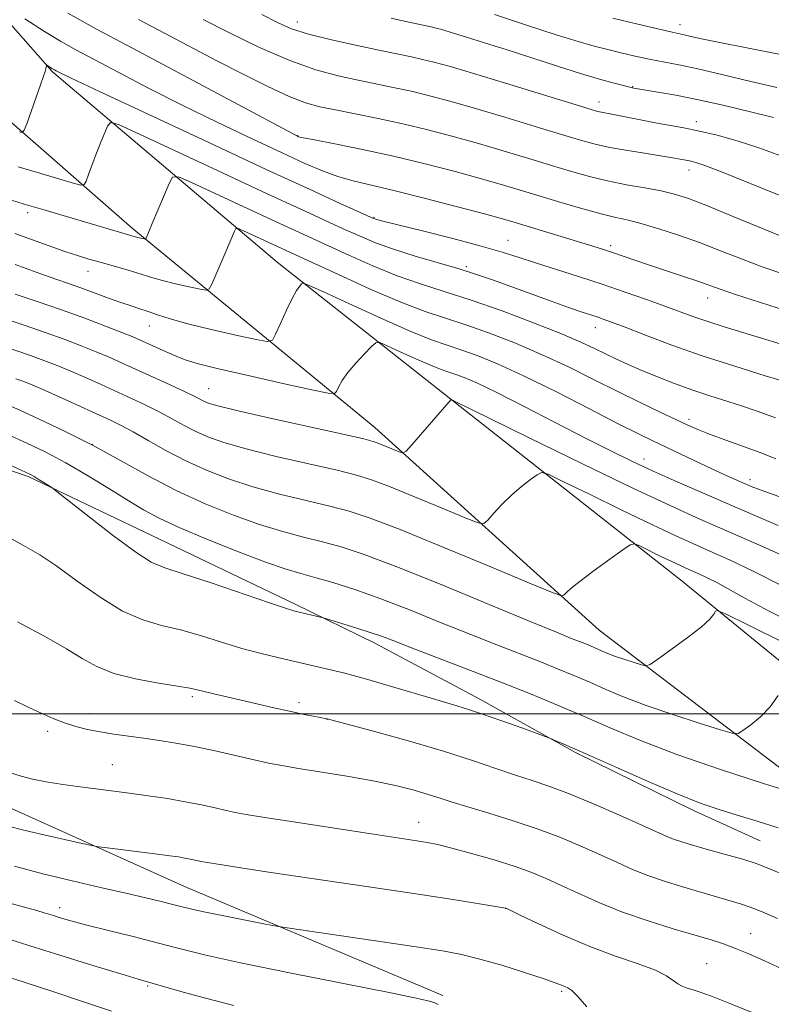
# Model space of a CAD drawing. Extents: x 2194800 to 2197700, y 362300 to 365200.
# Drawn here: x 2195334 to 2195469, y 364448 to 364625 of the extents above; entities that cross this region are included whole.
import ezdxf

# ---------------------------------------------------------------- set-up
doc = ezdxf.new("R2010")
doc.units = 0
doc.header["$MEASUREMENT"] = 0
for name, color, linetype, lineweight in [('32000', 7, 'Continuous', 0), ('DTM HARD BREAKLINE', 7, 'Continuous', 0), ('DTM SPOT ELEVATION', 2, 'Continuous', 13), ('INDEX CONTOUR', 41, 'Continuous', 13), ('INTERMEDIATE CONTOUR', 44, 'Continuous', 0)]:
    doc.layers.add(name, color=color, linetype=linetype, lineweight=lineweight)

msp = doc.modelspace()

# ---------------------------------------------------------------- linework, layer by layer
at = {"layer": '32000', "flags": 128}
msp.add_lwpolyline([(2197500, 364500), (2195000, 364500)], dxfattribs=at)
at = {"layer": 'DTM HARD BREAKLINE'}
for points in [[(2195444.79, 364358.46, 1030.38), (2195455.9, 364360.23, 1030.9), (2195464.45, 364364.66, 1032.07), (2195477.03, 364376.19, 1034.03), (2195500.95, 364403.84, 1039.38), (2195522.27, 364431.54, 1045.51), (2195526.34, 364441.25, 1047.2), (2195523.84, 364447.81, 1048.44), (2195515.47, 364454.47, 1049.55), (2195484.58, 364479.75, 1053.33), (2195438.2, 364515.06, 1059.07), (2195397.71, 364551.59, 1064.74), (2195353.96, 364587.51, 1072.43), (2195328.88, 364609.44, 1077), (2195305.18, 364635.91, 1081.17), (2195289.29, 364660.94, 1084.63), (2195274.79, 364691.83, 1088.6), (2195267.39, 364718.03, 1091.73), (2195263.21, 364741.57, 1094.8), (2195265.4, 364755.88, 1097.21), (2195270.21, 364770.8, 1098.77), (2195273.32, 364802.05, 1101.51)], [(2195284.41, 364769.24, 1097.85), (2195274.45, 364751.17, 1095.19), (2195274.08, 364734.32, 1092.71), (2195278.93, 364711.32, 1090.17), (2195291.52, 364677.86, 1084.82), (2195309.15, 364650.25, 1080.68), (2195339.64, 364615.7, 1075.82), (2195380.13, 364581.39, 1068.7), (2195411.44, 364556.67, 1064.01), (2195453.14, 364523.86, 1058.92), (2195493.61, 364490.85, 1052.88), (2195525.46, 364467.35, 1048.7), (2195547.18, 364459.08, 1048.79), (2195573.33, 364443.75, 1047.46), (2195578.86, 364441.75, 1047.48)], [(2195291.79, 364556.09, 1052.24), (2195284.34, 364539.26, 1049.38), (2195279.52, 364523.69, 1047.22), (2195279.41, 364516.52, 1046.05), (2195281.88, 364508, 1046.05), (2195295.43, 364499.3, 1046.38), (2195330.39, 364483.74, 1045.07), (2195363.4, 364468.86, 1042.99), (2195410.02, 364449.19, 1040.31)], [(2195296.62, 364555.92, 1052.13), (2195335.24, 364542.76, 1053.79), (2195358.91, 364531.45, 1054.92), (2195383.4, 364519.73, 1054.28), (2195397.84, 364512.62, 1053.47), (2195416.69, 364502.61, 1052.54), (2195433.92, 364493.02, 1051.81), (2195455.19, 364482.57, 1051.57), (2195467.23, 364477.11, 1051)]]:
    msp.add_polyline3d(points, dxfattribs=at)
at = {"layer": 'DTM SPOT ELEVATION'}
for p in [(2195383.76, 364624.64, 1086.63), (2195452.78, 364624.17, 1092.6), (2195444.24, 364613, 1088.09), (2195438.17, 364610.25, 1086.59), (2195455.71, 364606.72, 1086.48), (2195383.85, 364604.15, 1080.06), (2195454.35, 364598.01, 1083.42), (2195335.15, 364590.28, 1071.58), (2195397.56, 364589.44, 1076.1), (2195421.77, 364585.3, 1076.83), (2195440.25, 364584.32, 1078.34), (2195346.01, 364579.69, 1069.3), (2195414.24, 364580.58, 1074.26), (2195457.71, 364574.91, 1077.31), (2195357.11, 364569.86, 1067.16), (2195437.49, 364569.58, 1073.35), (2195367.79, 364558.58, 1064.87), (2195454.35, 364553.05, 1070.39), (2195346.79, 364548.52, 1057.92), (2195446.27, 364545.92, 1066.64), (2195465.39, 364542.2, 1068.46), (2195364.83, 364503.07, 1049.7), (2195384.07, 364501.97, 1050.39), (2195346.31, 364500, 1048.63), (2195389.13, 364499, 1049.98), (2195338.78, 364496.79, 1047.56), (2195350.43, 364490.79, 1046.91), (2195405.64, 364480.44, 1046.71), (2195340.94, 364465.07, 1040.54), (2195421.3, 364464.94, 1043.99), (2195465.52, 364460.35, 1046.81), (2195457.58, 364454.96, 1044.88), (2195356.76, 364450.91, 1037.79), (2195431.44, 364449.98, 1041.76)]:
    msp.add_point(p, dxfattribs=at)
at = {"layer": 'INDEX CONTOUR'}
for points in [[(2195342.404, 364626.218, 1080), (2195347.704, 364623.295, 1080), (2195354.058, 364619.936, 1080), (2195362.252, 364615.575, 1080), (2195383.767, 364604.06, 1080), (2195383.991, 364603.986, 1080), (2195384.806, 364603.808, 1080), (2195386.847, 364603.404, 1080), (2195390.542, 364602.684, 1080), (2195395.494, 364601.681, 1080), (2195401.098, 364600.459, 1080), (2195406.795, 364599.094, 1080), (2195412.201, 364597.7, 1080), (2195416.975, 364596.398, 1080), (2195420.913, 364595.272, 1080), (2195424.356, 364594.247, 1080), (2195431.495, 364592.074, 1080), (2195435.231, 364590.973, 1080), (2195438.548, 364590.058, 1080), (2195441.165, 364589.425, 1080), (2195443.448, 364588.914, 1080), (2195445.914, 364588.299, 1080), (2195448.963, 364587.402, 1080), (2195452.487, 364586.246, 1080), (2195456.258, 364584.901, 1080), (2195460.075, 364583.439, 1080), (2195463.856, 364581.959, 1080), (2195467.546, 364580.555, 1080), (2195471.086, 364579.306, 1080)], [(2195419.29, 364625.994, 1090), (2195425.073, 364624.071, 1090), (2195430.434, 364622.337, 1090), (2195434.393, 364621.122, 1090), (2195437.276, 364620.314, 1090), (2195439.74, 364619.687, 1090), (2195442.301, 364619.065, 1090), (2195444.933, 364618.453, 1090), (2195447.472, 364617.906, 1090), (2195452.534, 364616.919, 1090), (2195455.981, 364616.188, 1090), (2195460.508, 364615.141, 1090), (2195465.518, 364613.954, 1090), (2195470.189, 364612.861, 1090)], [(2195332.82, 364586.534, 1070), (2195336.04, 364585.417, 1070), (2195341.869, 364583.32, 1070), (2195344.156, 364582.549, 1070), (2195346.178, 364581.925, 1070), (2195348.207, 364581.345, 1070), (2195352.658, 364580.102, 1070), (2195354.641, 364579.524, 1070), (2195357.695, 364578.559, 1070), (2195359.47, 364578.063, 1070), (2195361.789, 364577.496, 1070), (2195364.235, 364576.939, 1070), (2195366.222, 364576.501, 1070), (2195367.341, 364576.306, 1070), (2195367.886, 364576.536, 1070), (2195368.322, 364577.387, 1070), (2195370.76, 364582.984, 1070), (2195372.449, 364586.966, 1070), (2195372.7, 364587.428, 1070), (2195373.113, 364587.448, 1070), (2195374.04, 364587.044, 1070), (2195386.314, 364581.353, 1070), (2195391.162, 364579.122, 1070), (2195396.92, 364576.529, 1070), (2195402.42, 364574.178, 1070), (2195406.806, 364572.507, 1070), (2195410.483, 364571.275, 1070), (2195414.169, 364570.071, 1070), (2195418.415, 364568.566, 1070), (2195423.097, 364566.754, 1070), (2195427.923, 364564.701, 1070), (2195432.643, 364562.493, 1070), (2195437.186, 364560.237, 1070), (2195441.525, 364558.055, 1070), (2195445.596, 364556.058, 1070), (2195449.195, 364554.337, 1070), (2195454.166, 364552.006, 1070), (2195455.95, 364551.229, 1070), (2195458.086, 364550.394, 1070), (2195461.016, 364549.321, 1070), (2195464.354, 364548.112, 1070), (2195467.5, 364546.942, 1070), (2195470.056, 364545.925, 1070)], [(2195333.033, 364560.35, 1060), (2195334.429, 364559.842, 1060), (2195336.073, 364559.185, 1060), (2195338.313, 364558.222, 1060), (2195341.337, 364556.87, 1060), (2195350.066, 364552.886, 1060), (2195352.02, 364551.933, 1060), (2195354.143, 364550.791, 1060), (2195356.855, 364549.245, 1060), (2195360.084, 364547.432, 1060), (2195363.636, 364545.575, 1060), (2195367.372, 364543.86, 1060), (2195371.368, 364542.304, 1060), (2195375.757, 364540.885, 1060), (2195380.561, 364539.587, 1060), (2195385.357, 364538.425, 1060), (2195389.606, 364537.421, 1060), (2195393.093, 364536.506, 1060), (2195396.871, 364535.259, 1060), (2195402.307, 364533.167, 1060), (2195410.167, 364529.969, 1060), (2195418.793, 364526.39, 1060), (2195425.926, 364523.41, 1060), (2195429.9, 364521.762, 1060), (2195431.429, 364521.23, 1060), (2195431.826, 364521.359, 1060), (2195432.231, 364521.794, 1060), (2195433.108, 364522.591, 1060), (2195434.75, 364523.908, 1060), (2195437.274, 364525.788, 1060), (2195440.09, 364527.825, 1060), (2195442.437, 364529.5, 1060), (2195443.791, 364530.406, 1060), (2195444.613, 364530.581, 1060), (2195445.607, 364530.177, 1060), (2195449.325, 364528.357, 1060), (2195451.256, 364527.425, 1060), (2195452.701, 364526.745, 1060), (2195453.816, 364526.242, 1060), (2195456.143, 364525.215, 1060), (2195457.639, 364524.509, 1060), (2195459.371, 364523.619, 1060), (2195464.427, 364520.825, 1060), (2195468.969, 364518.423, 1060), (2195475.409, 364515.139, 1060)], [(2195333.306, 364516.558, 1050), (2195338.468, 364513.777, 1050), (2195342.129, 364511.715, 1050), (2195344.958, 364509.974, 1050), (2195347.595, 364508.48, 1050), (2195350.68, 364507.242, 1050), (2195354.595, 364506.26, 1050), (2195358.719, 364505.511, 1050), (2195362.177, 364504.969, 1050), (2195364.358, 364504.594, 1050), (2195365.718, 364504.3, 1050), (2195366.978, 364503.99, 1050), (2195368.722, 364503.582, 1050), (2195373.634, 364502.459, 1050), (2195379.543, 364501.073, 1050), (2195382.333, 364500.439, 1050), (2195384.722, 364499.935, 1050), (2195386.615, 364499.563, 1050), (2195389.158, 364499.081, 1050), (2195397.895, 364496.715, 1050), (2195403.984, 364495.023, 1050), (2195410.122, 364493.231, 1050), (2195415.328, 364491.583, 1050), (2195419.575, 364490.148, 1050), (2195423.068, 364488.949, 1050), (2195426.076, 364487.959, 1050), (2195429.094, 364486.939, 1050), (2195432.675, 364485.593, 1050), (2195437.133, 364483.749, 1050), (2195441.82, 364481.716, 1050), (2195445.845, 364479.925, 1050), (2195450.287, 364477.928, 1050), (2195451.58, 364477.404, 1050), (2195452.889, 364476.95, 1050), (2195454.23, 364476.535, 1050), (2195457.905, 364475.464, 1050), (2195461.598, 364474.46, 1050), (2195464.065, 364473.754, 1050), (2195466.658, 364472.91, 1050), (2195469.204, 364471.934, 1050), (2195471.778, 364470.834, 1050)], [(2195328.53, 364466.741, 1040), (2195336.784, 364464.51, 1040), (2195338.11, 364464.134, 1040), (2195338.961, 364463.872, 1040), (2195339.793, 364463.603, 1040), (2195341.032, 364463.221, 1040), (2195342.957, 364462.673, 1040), (2195345.817, 364461.916, 1040), (2195349.709, 364460.935, 1040), (2195354.148, 364459.829, 1040), (2195358.499, 364458.721, 1040), (2195362.455, 364457.677, 1040), (2195367.021, 364456.539, 1040), (2195373.53, 364455.092, 1040), (2195382.681, 364453.228, 1040), (2195400.94, 364449.622, 1040), (2195405.754, 364448.616, 1040), (2195407.83, 364448.111, 1040), (2195408.554, 364447.86, 1040), (2195409.151, 364447.603, 1040)]]:
    msp.add_polyline3d(points, dxfattribs=at)
at = {"layer": 'INTERMEDIATE CONTOUR'}
for points in [[(2195377.335, 364626.023, 1086), (2195380.197, 364624.544, 1086), (2195382.738, 364623.448, 1086), (2195385.792, 364622.476, 1086), (2195389.913, 364621.436, 1086), (2195394.523, 364620.401, 1086), (2195398.76, 364619.505, 1086), (2195404.371, 364618.353, 1086), (2195406.356, 364617.922, 1086), (2195408.394, 364617.424, 1086), (2195411.148, 364616.667, 1086), (2195415.333, 364615.433, 1086), (2195421.276, 364613.631, 1086), (2195436.388, 364608.99, 1086), (2195437.876, 364608.553, 1086), (2195438.606, 364608.382, 1086), (2195440.471, 364608.051, 1086), (2195441.968, 364607.762, 1086), (2195446.224, 364606.88, 1086), (2195448.624, 364606.415, 1086), (2195453.47, 364605.569, 1086), (2195456.246, 364605.009, 1086), (2195459.47, 364604.237, 1086), (2195463.073, 364603.232, 1086), (2195466.935, 364601.992, 1086), (2195470.959, 364600.536, 1086)], [(2195334.654, 364625.249, 1078), (2195338.168, 364622.951, 1078), (2195341.081, 364621.186, 1078), (2195343.845, 364619.661, 1078), (2195351.559, 364615.575, 1078), (2195356.929, 364612.759, 1078), (2195362.99, 364609.67, 1078), (2195369.409, 364606.527, 1078), (2195375.622, 364603.572, 1078), (2195381.009, 364601.058, 1078), (2195385.139, 364599.167, 1078), (2195388.322, 364597.807, 1078), (2195391.058, 364596.822, 1078), (2195393.84, 364596.043, 1078), (2195401.418, 364594.242, 1078), (2195406.876, 364592.867, 1078), (2195412.628, 364591.363, 1078), (2195417.523, 364590.053, 1078), (2195420.767, 364589.161, 1078), (2195423.01, 364588.512, 1078), (2195437.012, 364584.252, 1078), (2195438.784, 364583.696, 1078), (2195440.392, 364583.17, 1078), (2195446.908, 364580.948, 1078), (2195453.179, 364578.862, 1078), (2195455.937, 364577.93, 1078), (2195459.985, 364576.5, 1078), (2195462.766, 364575.565, 1078), (2195471.779, 364572.671, 1078)], [(2195355.117, 364625.104, 1082), (2195359.963, 364622.569, 1082), (2195369.272, 364617.661, 1082), (2195373.979, 364615.232, 1082), (2195378.446, 364613.015, 1082), (2195382.276, 364611.257, 1082), (2195385.248, 364610.114, 1082), (2195387.827, 364609.39, 1082), (2195390.653, 364608.796, 1082), (2195394.21, 364608.096, 1082), (2195398.36, 364607.256, 1082), (2195402.808, 364606.288, 1082), (2195407.315, 364605.207, 1082), (2195411.848, 364604.022, 1082), (2195416.428, 364602.743, 1082), (2195421.035, 364601.392, 1082), (2195425.491, 364600.045, 1082), (2195429.581, 364598.793, 1082), (2195433.168, 364597.707, 1082), (2195436.447, 364596.783, 1082), (2195439.696, 364595.999, 1082), (2195443.091, 364595.329, 1082), (2195446.414, 364594.741, 1082), (2195449.349, 364594.201, 1082), (2195451.764, 364593.632, 1082), (2195454.277, 364592.82, 1082), (2195457.696, 364591.506, 1082), (2195462.486, 364589.568, 1082), (2195472.326, 364585.545, 1082)], [(2195366.802, 364625.093, 1084), (2195371.442, 364622.741, 1084), (2195376.937, 364620.087, 1084), (2195382.388, 364617.703, 1084), (2195387.093, 364616.023, 1084), (2195391.114, 364614.926, 1084), (2195394.707, 364614.15, 1084), (2195401.365, 364612.805, 1084), (2195404.582, 364612.105, 1084), (2195407.855, 364611.316, 1084), (2195411.498, 364610.344, 1084), (2195415.88, 364609.088, 1084), (2195421.155, 364607.511, 1084), (2195426.627, 364605.844, 1084), (2195431.386, 364604.382, 1084), (2195434.812, 364603.344, 1084), (2195437.438, 364602.627, 1084), (2195440.083, 364602.053, 1084), (2195443.318, 364601.482, 1084), (2195446.711, 364600.941, 1084), (2195449.579, 364600.497, 1084), (2195451.42, 364600.198, 1084), (2195454.152, 364599.709, 1084), (2195454.776, 364599.583, 1084), (2195455.615, 364599.363, 1084), (2195457.221, 364598.809, 1084), (2195460.251, 364597.64, 1084), (2195470.638, 364593.455, 1084)], [(2195400.692, 364625.332, 1088), (2195403.343, 364624.745, 1088), (2195408.129, 364623.739, 1088), (2195408.812, 364623.571, 1088), (2195409.828, 364623.288, 1088), (2195411.509, 364622.788, 1088), (2195414.105, 364621.995, 1088), (2195417.526, 364620.928, 1088), (2195421.599, 364619.629, 1088), (2195430.656, 364616.683, 1088), (2195434.822, 364615.363, 1088), (2195438.248, 364614.345, 1088), (2195440.861, 364613.622, 1088), (2195444.416, 364612.721, 1088), (2195448.765, 364612.026, 1088), (2195451.994, 364611.454, 1088), (2195456.059, 364610.642, 1088), (2195460.75, 364609.594, 1088), (2195465.482, 364608.467, 1088), (2195469.581, 364607.454, 1088)], [(2195440.632, 364625.315, 1092), (2195445.16, 364624.236, 1092), (2195448.992, 364623.336, 1092), (2195451.349, 364622.797, 1092), (2195453.519, 364622.328, 1092), (2195454.679, 364622.065, 1092), (2195456.643, 364621.639, 1092), (2195459.915, 364620.973, 1092), (2195464.77, 364620.023, 1092), (2195470.579, 364618.86, 1092)], [(2195333.646, 364604.852, 1076), (2195334.176, 364604.766, 1076), (2195334.521, 364605.148, 1076), (2195334.973, 364606.325, 1076), (2195337.474, 364613.334, 1076), (2195338.001, 364614.865, 1076), (2195338.278, 364615.732, 1076), (2195338.405, 364616.207, 1076), (2195338.468, 364616.525, 1076), (2195338.516, 364616.945, 1076), (2195338.566, 364616.938, 1076), (2195339.518, 364616.299, 1076), (2195339.987, 364616.028, 1076), (2195340.261, 364615.882, 1076), (2195340.867, 364615.575, 1076), (2195343.008, 364614.549, 1076), (2195348.116, 364612.137, 1076), (2195356.978, 364607.979, 1076), (2195367.803, 364602.918, 1076), (2195378.154, 364598.101, 1076), (2195386.072, 364594.446, 1076), (2195391.514, 364591.959, 1076), (2195397.491, 364589.261, 1076), (2195397.747, 364589.161, 1076), (2195398.084, 364589.066, 1076), (2195399.197, 364588.783, 1076), (2195406.325, 364587.004, 1076), (2195411.779, 364585.619, 1076), (2195416.89, 364584.269, 1076), (2195420.718, 364583.168, 1076), (2195423.727, 364582.216, 1076), (2195426.729, 364581.231, 1076), (2195434.454, 364578.771, 1076), (2195438.727, 364577.388, 1076), (2195442.873, 364575.993, 1076), (2195446.694, 364574.659, 1076), (2195450.019, 364573.461, 1076), (2195455.228, 364571.543, 1076), (2195457.778, 364570.662, 1076), (2195460.713, 364569.726, 1076), (2195467.452, 364567.676, 1076), (2195470.962, 364566.597, 1076)], [(2195333.448, 364598.541, 1074), (2195336.926, 364597.508, 1074), (2195343.178, 364595.676, 1074), (2195344.714, 364595.265, 1074), (2195345.362, 364595.34, 1074), (2195345.675, 364595.964, 1074), (2195346.107, 364597.162, 1074), (2195346.711, 364598.801, 1074), (2195347.441, 364600.706, 1074), (2195348.232, 364602.69, 1074), (2195349.546, 364605.869, 1074), (2195350.055, 364606.523, 1074), (2195351.548, 364606.154, 1074), (2195355.302, 364604.443, 1074), (2195370.394, 364597.387, 1074), (2195378.344, 364593.687, 1074), (2195384.384, 364590.897, 1074), (2195392.049, 364587.396, 1074), (2195394.941, 364586.089, 1074), (2195397.836, 364584.875, 1074), (2195401.112, 364583.687, 1074), (2195404.995, 364582.478, 1074), (2195412.922, 364580.18, 1074), (2195416.079, 364579.173, 1074), (2195418.942, 364578.172, 1074), (2195425.72, 364575.703, 1074), (2195429.527, 364574.335, 1074), (2195432.824, 364573.167, 1074), (2195435.138, 364572.37, 1074), (2195437.793, 364571.495, 1074), (2195438.896, 364571.12, 1074), (2195440.429, 364570.558, 1074), (2195442.865, 364569.629, 1074), (2195446.54, 364568.212, 1074), (2195451.276, 364566.439, 1074), (2195456.762, 364564.507, 1074), (2195462.608, 364562.607, 1074), (2195468.103, 364560.916, 1074), (2195472.457, 364559.609, 1074)], [(2195331.064, 364592.922, 1072), (2195334.512, 364591.852, 1072), (2195337.871, 364590.842, 1072), (2195354.935, 364585.838, 1072), (2195356.13, 364585.562, 1072), (2195356.328, 364585.527, 1072), (2195356.425, 364585.568, 1072), (2195356.501, 364585.719, 1072), (2195357.613, 364588.335, 1072), (2195360.633, 364595.544, 1072), (2195361.269, 364596.717, 1072), (2195362.317, 364596.769, 1072), (2195364.671, 364595.743, 1072), (2195379.018, 364589.045, 1072), (2195393.051, 364582.605, 1072), (2195397.378, 364580.702, 1072), (2195401.767, 364578.933, 1072), (2195405.958, 364577.472, 1072), (2195410.251, 364576.111, 1072), (2195415.08, 364574.546, 1072), (2195420.665, 364572.58, 1072), (2195426.359, 364570.449, 1072), (2195431.295, 364568.497, 1072), (2195434.852, 364566.982, 1072), (2195437.342, 364565.819, 1072), (2195439.322, 364564.839, 1072), (2195441.275, 364563.892, 1072), (2195443.407, 364562.912, 1072), (2195445.851, 364561.853, 1072), (2195448.687, 364560.692, 1072), (2195451.772, 364559.498, 1072), (2195454.904, 364558.364, 1072), (2195457.93, 364557.355, 1072), (2195463.826, 364555.485, 1072), (2195466.843, 364554.477, 1072), (2195469.993, 364553.338, 1072)], [(2195332.88, 364580.958, 1068), (2195338.169, 364579.024, 1068), (2195340.432, 364578.23, 1068), (2195342.537, 364577.506, 1068), (2195344.734, 364576.733, 1068), (2195349.696, 364574.908, 1068), (2195351.973, 364574.089, 1068), (2195353.817, 364573.473, 1068), (2195355.373, 364572.983, 1068), (2195356.876, 364572.495, 1068), (2195358.578, 364571.905, 1068), (2195360.83, 364571.176, 1068), (2195364.005, 364570.287, 1068), (2195368.232, 364569.254, 1068), (2195372.691, 364568.239, 1068), (2195376.313, 364567.441, 1068), (2195378.344, 364567.06, 1068), (2195379.259, 364567.3, 1068), (2195379.842, 364568.368, 1068), (2195380.707, 364570.331, 1068), (2195381.781, 364572.697, 1068), (2195382.819, 364574.834, 1068), (2195383.626, 364576.257, 1068), (2195384.188, 364577.049, 1068), (2195384.542, 364577.437, 1068), (2195384.862, 364577.559, 1068), (2195385.883, 364577.186, 1068), (2195388.479, 364575.998, 1068), (2195393.143, 364573.845, 1068), (2195398.834, 364571.257, 1068), (2195404.128, 364568.936, 1068), (2195407.967, 364567.398, 1068), (2195410.754, 364566.421, 1068), (2195413.258, 364565.597, 1068), (2195416.165, 364564.553, 1068), (2195419.837, 364563.056, 1068), (2195424.549, 364560.906, 1068), (2195430.356, 364558.04, 1068), (2195436.406, 364554.949, 1068), (2195441.622, 364552.259, 1068), (2195445.251, 364550.417, 1068), (2195447.852, 364549.144, 1068), (2195456.461, 364545.084, 1068), (2195459.372, 364543.73, 1068), (2195461.608, 364542.712, 1068), (2195464.481, 364541.448, 1068), (2195465.61, 364540.969, 1068), (2195467.364, 364540.295, 1068), (2195470.582, 364539.143, 1068)], [(2195332.885, 364575.591, 1066), (2195336.871, 364574.269, 1066), (2195341.224, 364572.776, 1066), (2195345.45, 364571.254, 1066), (2195349.188, 364569.853, 1066), (2195352.102, 364568.725, 1066), (2195354.011, 364567.961, 1066), (2195355.324, 364567.402, 1066), (2195360.141, 364565.233, 1066), (2195361.936, 364564.445, 1066), (2195363.548, 364563.795, 1066), (2195365.701, 364563.122, 1066), (2195369.324, 364562.206, 1066), (2195374.91, 364560.921, 1066), (2195381.176, 364559.527, 1066), (2195386.404, 364558.38, 1066), (2195389.326, 364557.766, 1066), (2195390.466, 364557.687, 1066), (2195390.804, 364558.076, 1066), (2195391.172, 364558.867, 1066), (2195391.822, 364560.018, 1066), (2195392.86, 364561.487, 1066), (2195394.312, 364563.185, 1066), (2195395.871, 364564.845, 1066), (2195397.149, 364566.144, 1066), (2195397.925, 364566.827, 1066), (2195398.661, 364566.869, 1066), (2195399.988, 364566.31, 1066), (2195402.315, 364565.236, 1066), (2195405.153, 364563.945, 1066), (2195407.793, 364562.788, 1066), (2195409.708, 364562.02, 1066), (2195411.098, 364561.533, 1066), (2195412.347, 364561.122, 1066), (2195413.858, 364560.57, 1066), (2195416.115, 364559.6, 1066), (2195419.623, 364557.922, 1066), (2195424.632, 364555.388, 1066), (2195435.834, 364549.609, 1066), (2195440.268, 364547.359, 1066), (2195444.065, 364545.505, 1066), (2195447.897, 364543.729, 1066), (2195452.265, 364541.784, 1066), (2195466.234, 364535.701, 1066), (2195470.454, 364533.893, 1066)], [(2195331.066, 364571.146, 1064), (2195334.682, 364569.934, 1064), (2195338.314, 364568.692, 1064), (2195341.724, 364567.466, 1064), (2195344.809, 364566.299, 1064), (2195347.506, 364565.225, 1064), (2195349.822, 364564.248, 1064), (2195352.064, 364563.255, 1064), (2195360.859, 364559.255, 1064), (2195363.54, 364558.009, 1064), (2195365.3, 364557.155, 1064), (2195367.048, 364556.257, 1064), (2195367.868, 364555.917, 1064), (2195369.65, 364555.405, 1064), (2195373.333, 364554.516, 1064), (2195379.379, 364553.148, 1064), (2195392.264, 364550.294, 1064), (2195395.75, 364549.506, 1064), (2195397.424, 364549.074, 1064), (2195398.428, 364548.714, 1064), (2195402.115, 364547.191, 1064), (2195402.785, 364546.992, 1064), (2195403.382, 364547.318, 1064), (2195404.411, 364548.451, 1064), (2195411.517, 364556.602, 1064), (2195411.75, 364556.492, 1064), (2195425.558, 364549.712, 1064), (2195435.196, 364545.006, 1064), (2195444.277, 364540.623, 1064), (2195451.076, 364537.43, 1064), (2195456.319, 364535.066, 1064), (2195467.083, 364530.341, 1064), (2195472.853, 364527.787, 1064)], [(2195330.147, 364566.416, 1062), (2195335.674, 364564.521, 1062), (2195338.076, 364563.655, 1062), (2195340.441, 364562.742, 1062), (2195342.91, 364561.723, 1062), (2195345.58, 364560.559, 1062), (2195348.375, 364559.303, 1062), (2195353.875, 364556.795, 1062), (2195356.438, 364555.594, 1062), (2195358.842, 364554.4, 1062), (2195361.077, 364553.2, 1062), (2195363.215, 364552.025, 1062), (2195365.342, 364550.916, 1062), (2195367.62, 364549.888, 1062), (2195370.509, 364548.854, 1062), (2195374.545, 364547.701, 1062), (2195379.97, 364546.369, 1062), (2195385.844, 364545.015, 1062), (2195390.935, 364543.857, 1062), (2195394.422, 364543.006, 1062), (2195397.147, 364542.166, 1062), (2195400.367, 364540.941, 1062), (2195404.911, 364539.092, 1062), (2195409.897, 364537.024, 1062), (2195414.021, 364535.3, 1062), (2195416.343, 364534.377, 1062), (2195417.404, 364534.274, 1062), (2195418.119, 364534.904, 1062), (2195419.213, 364536.147, 1062), (2195420.702, 364537.751, 1062), (2195422.416, 364539.435, 1062), (2195424.179, 364540.949, 1062), (2195425.775, 364542.181, 1062), (2195426.977, 364543.051, 1062), (2195427.77, 364543.449, 1062), (2195428.983, 364543.143, 1062), (2195431.656, 364541.872, 1062), (2195436.418, 364539.534, 1062), (2195442.261, 364536.681, 1062), (2195447.766, 364534.023, 1062), (2195451.889, 364532.088, 1062), (2195455.067, 364530.654, 1062), (2195458.114, 364529.318, 1062), (2195461.704, 364527.723, 1062), (2195465.97, 364525.711, 1062), (2195470.91, 364523.172, 1062)], [(2195331.712, 364555.625, 1058), (2195333.742, 364554.709, 1058), (2195337.242, 364553.102, 1058), (2195341.806, 364550.924, 1058), (2195346.839, 364548.375, 1058), (2195351.86, 364545.644, 1058), (2195356.856, 364542.882, 1058), (2195361.931, 364540.234, 1058), (2195367.123, 364537.831, 1058), (2195372.227, 364535.754, 1058), (2195376.97, 364534.069, 1058), (2195381.152, 364532.807, 1058), (2195384.867, 364531.837, 1058), (2195388.277, 364530.984, 1058), (2195391.67, 364530.046, 1058), (2195395.836, 364528.668, 1058), (2195401.688, 364526.465, 1058), (2195409.668, 364523.256, 1058), (2195418.325, 364519.688, 1058), (2195425.736, 364516.613, 1058), (2195430.468, 364514.67, 1058), (2195433.04, 364513.637, 1058), (2195435.576, 364512.634, 1058), (2195436.605, 364512.209, 1058), (2195438.615, 364511.337, 1058), (2195439.763, 364510.858, 1058), (2195441.152, 364510.331, 1058), (2195442.816, 364509.76, 1058), (2195444.484, 364509.219, 1058), (2195445.809, 364508.802, 1058), (2195446.609, 364508.624, 1058), (2195447.374, 364508.891, 1058), (2195448.757, 364509.832, 1058), (2195451.17, 364511.55, 1058), (2195454.045, 364513.652, 1058), (2195456.568, 364515.619, 1058), (2195458.121, 364517.04, 1058), (2195458.861, 364517.942, 1058), (2195459.139, 364518.46, 1058), (2195459.461, 364518.62, 1058), (2195460.945, 364518, 1058), (2195464.864, 364516.07, 1058), (2195471.994, 364512.525, 1058)], [(2195317.888, 364551.198, 1054), (2195333.967, 364543.894, 1054), (2195335.508, 364543.164, 1054), (2195336.311, 364542.723, 1054), (2195337.219, 364542.172, 1054), (2195339.004, 364541.057, 1054), (2195339.558, 364540.691, 1054), (2195340.476, 364539.991, 1054), (2195346.219, 364535.456, 1054), (2195350.647, 364532.03, 1054), (2195354.643, 364529.085, 1054), (2195357.431, 364527.333, 1054), (2195359.861, 364526.304, 1054), (2195363.191, 364525.225, 1054), (2195368.219, 364523.553, 1054), (2195378.743, 364519.958, 1054), (2195381.639, 364518.988, 1054), (2195383.109, 364518.539, 1054), (2195384.076, 364518.298, 1054), (2195388.206, 364517.313, 1054), (2195388.827, 364517.14, 1054), (2195391.971, 364516.201, 1054), (2195394.467, 364515.435, 1054), (2195396.898, 364514.656, 1054), (2195398.931, 364513.943, 1054), (2195401.141, 364513.103, 1054), (2195404.33, 364511.875, 1054), (2195414.681, 364507.929, 1054), (2195420.478, 364505.682, 1054), (2195425.772, 364503.566, 1054), (2195430.64, 364501.546, 1054), (2195435.338, 364499.527, 1054), (2195440.166, 364497.42, 1054), (2195445.606, 364495.151, 1054), (2195452.186, 364492.655, 1054), (2195460.071, 364489.948, 1054), (2195467.976, 364487.386, 1054), (2195474.253, 364485.409, 1054)], [(2195331.585, 364550.304, 1056), (2195334.98, 364548.749, 1056), (2195338.393, 364547.102, 1056), (2195342.011, 364545.192, 1056), (2195345.923, 364542.931, 1056), (2195349.808, 364540.569, 1056), (2195353.247, 364538.436, 1056), (2195356.034, 364536.746, 1056), (2195358.824, 364535.238, 1056), (2195362.484, 364533.536, 1056), (2195367.545, 364531.399, 1056), (2195373.168, 364529.153, 1056), (2195378.181, 364527.254, 1056), (2195381.743, 364526.026, 1056), (2195384.378, 364525.246, 1056), (2195386.948, 364524.547, 1056), (2195390.165, 364523.619, 1056), (2195394.142, 364522.353, 1056), (2195398.845, 364520.694, 1056), (2195404.166, 364518.639, 1056), (2195409.716, 364516.401, 1056), (2195415.032, 364514.244, 1056), (2195419.747, 364512.378, 1056), (2195427.469, 364509.382, 1056), (2195430.675, 364508.1, 1056), (2195433.622, 364506.877, 1056), (2195436.467, 364505.655, 1056), (2195439.391, 364504.378, 1056), (2195442.685, 364503.005, 1056), (2195446.669, 364501.493, 1056), (2195451.444, 364499.854, 1056), (2195456.23, 364498.302, 1056), (2195460.031, 364497.106, 1056), (2195462.164, 364496.479, 1056), (2195463.22, 364496.438, 1056), (2195464.099, 364496.948, 1056), (2195465.494, 364497.967, 1056), (2195467.249, 364499.42, 1056), (2195468.993, 364501.225, 1056), (2195470.422, 364503.256, 1056)], [(2195330.862, 364532.263, 1052), (2195334.396, 364530.33, 1052), (2195337.322, 364528.63, 1052), (2195340.377, 364526.606, 1052), (2195344.095, 364523.904, 1052), (2195348.211, 364520.977, 1052), (2195352.257, 364518.485, 1052), (2195355.893, 364516.891, 1052), (2195359.275, 364515.919, 1052), (2195362.684, 364515.097, 1052), (2195366.322, 364514.066, 1052), (2195370.081, 364512.898, 1052), (2195373.773, 364511.773, 1052), (2195377.241, 364510.833, 1052), (2195380.459, 364510.055, 1052), (2195386.149, 364508.749, 1052), (2195392.095, 364507.348, 1052), (2195393.857, 364506.892, 1052), (2195396.472, 364506.153, 1052), (2195400.348, 364505.012, 1052), (2195408.891, 364502.472, 1052), (2195411.94, 364501.58, 1052), (2195414.44, 364500.825, 1052), (2195417.163, 364499.932, 1052), (2195420.615, 364498.722, 1052), (2195424.221, 364497.422, 1052), (2195429.577, 364495.452, 1052), (2195430.202, 364495.196, 1052), (2195431.291, 364494.737, 1052), (2195433.298, 364493.867, 1052), (2195436.63, 364492.389, 1052), (2195441.455, 364490.225, 1052), (2195446.99, 364487.769, 1052), (2195452.211, 364485.535, 1052), (2195456.366, 364483.903, 1052), (2195459.783, 364482.719, 1052), (2195463.062, 364481.7, 1052), (2195466.661, 364480.612, 1052), (2195470.47, 364479.421, 1052)], [(2195332.772, 364502.368, 1048), (2195335.252, 364501.149, 1048), (2195337.554, 364500.072, 1048), (2195339.724, 364499.132, 1048), (2195341.806, 364498.337, 1048), (2195343.851, 364497.685, 1048), (2195345.949, 364497.151, 1048), (2195348.201, 364496.702, 1048), (2195350.679, 364496.301, 1048), (2195353.333, 364495.93, 1048), (2195356.085, 364495.563, 1048), (2195358.896, 364495.173, 1048), (2195361.888, 364494.701, 1048), (2195365.22, 364494.079, 1048), (2195368.947, 364493.28, 1048), (2195375.981, 364491.662, 1048), (2195378.537, 364491.108, 1048), (2195380.941, 364490.655, 1048), (2195383.981, 364490.148, 1048), (2195388.186, 364489.471, 1048), (2195393.033, 364488.663, 1048), (2195397.739, 364487.809, 1048), (2195401.675, 364486.974, 1048), (2195404.838, 364486.187, 1048), (2195407.377, 364485.461, 1048), (2195409.508, 364484.789, 1048), (2195411.705, 364484.074, 1048), (2195414.505, 364483.195, 1048), (2195418.271, 364482.063, 1048), (2195422.668, 364480.712, 1048), (2195427.185, 364479.208, 1048), (2195431.391, 364477.619, 1048), (2195435.183, 364476.027, 1048), (2195438.539, 364474.519, 1048), (2195441.48, 364473.16, 1048), (2195444.21, 364471.939, 1048), (2195446.98, 364470.824, 1048), (2195449.96, 364469.792, 1048), (2195453.005, 364468.845, 1048), (2195463.846, 364465.668, 1048), (2195465.392, 364465.154, 1048), (2195467.458, 364464.339, 1048), (2195470.326, 364463.092, 1048)], [(2195332.047, 364489.329, 1046), (2195333.947, 364488.73, 1046), (2195336.017, 364488.21, 1046), (2195338.496, 364487.73, 1046), (2195341.507, 364487.254, 1046), (2195345.105, 364486.755, 1046), (2195353.054, 364485.718, 1046), (2195356.842, 364485.205, 1046), (2195360.354, 364484.685, 1046), (2195363.569, 364484.142, 1046), (2195366.459, 364483.569, 1046), (2195368.95, 364483.02, 1046), (2195370.959, 364482.559, 1046), (2195372.573, 364482.214, 1046), (2195374.566, 364481.856, 1046), (2195377.884, 364481.319, 1046), (2195383.098, 364480.496, 1046), (2195395.153, 364478.622, 1046), (2195405.302, 364477.086, 1046), (2195407.151, 364476.791, 1046), (2195409.05, 364476.411, 1046), (2195411.597, 364475.784, 1046), (2195415.164, 364474.812, 1046), (2195419.226, 364473.631, 1046), (2195423.032, 364472.44, 1046), (2195426.045, 364471.375, 1046), (2195428.597, 364470.324, 1046), (2195431.233, 364469.114, 1046), (2195434.398, 364467.624, 1046), (2195438.134, 364465.95, 1046), (2195442.381, 364464.243, 1046), (2195446.999, 364462.642, 1046), (2195451.53, 364461.23, 1046), (2195458.353, 364459.218, 1046), (2195460.622, 364458.493, 1046), (2195462.751, 364457.711, 1046), (2195465.17, 364456.714, 1046), (2195467.957, 364455.482, 1046), (2195471.103, 364454.032, 1046)], [(2195331.639, 364479.725, 1044), (2195334.434, 364479.033, 1044), (2195338.082, 364478.181, 1044), (2195344.956, 364476.626, 1044), (2195346.734, 364476.236, 1044), (2195347.908, 364476.028, 1044), (2195349.486, 364475.823, 1044), (2195358.537, 364474.689, 1044), (2195360.787, 364474.396, 1044), (2195362.326, 364474.177, 1044), (2195363.456, 364473.988, 1044), (2195364.426, 364473.796, 1044), (2195366.478, 364473.341, 1044), (2195367.147, 364473.221, 1044), (2195370.193, 364472.738, 1044), (2195373.556, 364472.225, 1044), (2195379.014, 364471.406, 1044), (2195395.841, 364468.912, 1044), (2195404.348, 364467.639, 1044), (2195411.061, 364466.612, 1044), (2195415.868, 364465.858, 1044), (2195421.309, 364464.977, 1044), (2195421.419, 364464.926, 1044), (2195423.926, 364463.708, 1044), (2195427.269, 364462.1, 1044), (2195431.679, 364460.07, 1044), (2195436.501, 364458.034, 1044), (2195441.134, 364456.322, 1044), (2195445.188, 364454.93, 1044), (2195448.323, 364453.768, 1044), (2195450.333, 364452.768, 1044), (2195451.526, 364451.937, 1044), (2195452.343, 364451.302, 1044), (2195453.156, 364450.87, 1044), (2195454.066, 364450.555, 1044), (2195455.105, 364450.254, 1044), (2195456.397, 364449.838, 1044), (2195458.422, 364449.093, 1044), (2195461.752, 364447.784, 1044), (2195466.637, 364445.807, 1044)], [(2195332.749, 364472.495, 1042), (2195337.862, 364471.162, 1042), (2195343.175, 364469.868, 1042), (2195348.298, 364468.677, 1042), (2195352.829, 364467.641, 1042), (2195356.455, 364466.799, 1042), (2195359.239, 364466.132, 1042), (2195361.333, 364465.61, 1042), (2195362.972, 364465.186, 1042), (2195364.718, 364464.759, 1042), (2195367.211, 364464.214, 1042), (2195370.814, 364463.487, 1042), (2195378.039, 364462.089, 1042), (2195380.031, 364461.715, 1042), (2195381.921, 364461.407, 1042), (2195405.213, 364457.964, 1042), (2195409.948, 364457.233, 1042), (2195413.388, 364456.594, 1042), (2195416.669, 364455.787, 1042), (2195420.602, 364454.648, 1042), (2195424.688, 364453.376, 1042), (2195428.103, 364452.26, 1042), (2195430.239, 364451.52, 1042), (2195431.368, 364451.093, 1042), (2195431.981, 364450.844, 1042), (2195432.518, 364450.609, 1042), (2195433.233, 364450.107, 1042), (2195434.326, 364449.02, 1042), (2195435.948, 364447.181, 1042)], [(2195331.841, 364459.378, 1038), (2195335.547, 364458.169, 1038), (2195340.93, 364456.48, 1038), (2195346.893, 364454.645, 1038), (2195351.945, 364453.109, 1038), (2195355.059, 364452.179, 1038), (2195362.734, 364449.962, 1038), (2195367.229, 364448.714, 1038), (2195372.325, 364447.412, 1038)], [(2195330.609, 364452.853, 1036), (2195334.891, 364451.489, 1036), (2195339.688, 364449.93, 1036), (2195344.849, 364448.193, 1036), (2195350.258, 364446.358, 1036)]]:
    msp.add_polyline3d(points, dxfattribs=at)

doc.saveas('drawing.dxf')
